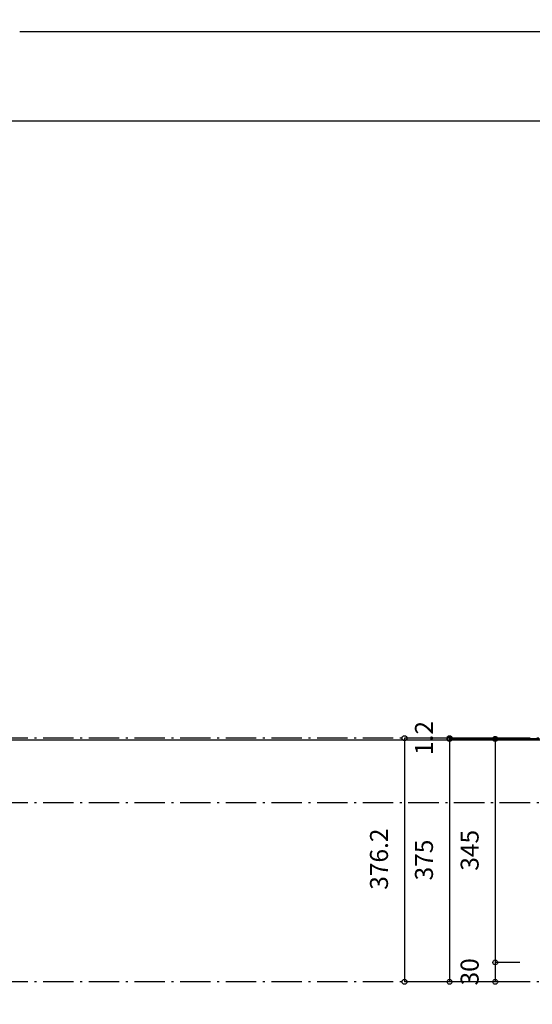
# Model space of a CAD drawing. Extents: x 25814 to 55230, y -3111 to 19000.
# Drawn here: x 37078 to 37869, y 2525 to 4045 of the extents above; entities that cross this region are included whole.
import ezdxf
from ezdxf.enums import TextEntityAlignment as Align

# ---------------------------------------------------------------- set-up
doc = ezdxf.new("R2010")
doc.units = 0
doc.header["$LTSCALE"] = 15
doc.linetypes.add('ISO-10______', pattern=[4.699, 3.048, -0.762, 0.127, -0.762])
for name, color, linetype in [('__', 7, 'CONTINUOUS'), ('__-1', 7, 'CONTINUOUS'), ('__-3', 7, 'CONTINUOUS'), ('SAKUZU', 7, 'CONTINUOUS')]:
    doc.layers.add(name, color=color, linetype=linetype)
doc.styles.add('YUGOTHIC_MEDIUM', font='txt', dxfattribs={"bigfont": 'YuGothic Medium'})

# ---------------------------------------------------------------- blocks, each defined once
blk = doc.blocks.new('______-5_3D')
at = {"layer": '__-1', "color": 30, "flags": 128}
blk.add_lwpolyline([(26078.1, -2151.5), (50078.1, -2151.5), (50078.1, -9151.5), (26078.1, -9151.5)], close=True, dxfattribs=at)
blk = doc.blocks.new('______-7_3D')
at = {"layer": '__-1', "color": 3, "flags": 128}
blk.add_lwpolyline([(26078.1, 12048.5), (50078.1, 12048.5), (50078.1, 5048.5), (26078.1, 5048.5)], close=True, dxfattribs=at)
blk = doc.blocks.new('______-15_3D')
at = {"layer": '__-1', "color": 30, "flags": 128}
blk.add_lwpolyline([(50078.1, -2151.5), (74078.1, -2151.5), (74078.1, -9151.5), (50078.1, -9151.5)], close=True, dxfattribs=at)
blk = doc.blocks.new('______-16_3D')
at = {"layer": '__-1', "color": 3, "flags": 128}
blk.add_lwpolyline([(26078.1, 12048.5), (50078.1, 12048.5), (50078.1, 5048.5), (26078.1, 5048.5)], close=True, dxfattribs=at)
blk = doc.blocks.new('______-17_3D')
at = {"layer": 'SAKUZU', "color": 22, "linetype": 'ISO-10______'}
for p, q in [((37153, -13127.7), (30678.1, -13127.7)), ((37153, -13227.4), (30678.1, -13227.4)), ((37153, -13504), (30678.1, -13504))]:
    blk.add_line(p, q, dxfattribs=at)
blk = doc.blocks.new('______-19_3D')
at = {"layer": '__-1', "color": 3, "flags": 128}
blk.add_lwpolyline([(26078.1, 12048.5), (50078.1, 12048.5), (50078.1, 5048.5), (26078.1, 5048.5)], close=True, dxfattribs=at)
blk = doc.blocks.new('______-20_3D')
at = {"layer": 'SAKUZU', "color": 22, "linetype": 'ISO-10______'}
for p, q in [((61153, -13127.7), (54678.1, -13127.7)), ((61153, -13227.4), (54678.1, -13227.4)), ((61153, -13504), (54678.1, -13504))]:
    blk.add_line(p, q, dxfattribs=at)
blk = doc.blocks.new('____-1681')
at = {"layer": '__-1', "style": 'YUGOTHIC_MEDIUM'}
blk.add_text('1.2', height=1.849, rotation=90, dxfattribs=at).set_placement((855.4, 79.66), align=Align.TOP_LEFT)
blk = doc.blocks.new('____-1682')
at = {"layer": '__-1'}
for p, q in [((865.22, 81.39), (858.96, 81.39)), ((858.96, 81.39), (858.96, 81.31)), ((865.22, 81.31), (858.96, 81.31))]:
    blk.add_line(p, q, dxfattribs=at)
at = {"layer": '__-1', "flags": 128}
for points in [[(858.96, 81.14), (858.94, 81.14), (858.93, 81.15), (858.92, 81.15), (858.91, 81.15), (858.9, 81.15), (858.88, 81.16), (858.87, 81.16), (858.86, 81.16), (858.85, 81.17), (858.84, 81.17), (858.83, 81.18), (858.82, 81.19), (858.81, 81.19), (858.8, 81.2), (858.79, 81.21), (858.78, 81.22), (858.77, 81.23), (858.76, 81.24), (858.76, 81.25), (858.75, 81.26), (858.74, 81.27), (858.74, 81.28), (858.73, 81.29), (858.73, 81.3), (858.72, 81.31), (858.72, 81.32), (858.71, 81.33), (858.71, 81.35), (858.71, 81.36), (858.71, 81.37), (858.71, 81.38), (858.71, 81.39), (858.71, 81.41), (858.71, 81.42), (858.71, 81.43), (858.71, 81.44), (858.71, 81.46), (858.72, 81.47), (858.72, 81.48), (858.73, 81.49), (858.73, 81.5), (858.74, 81.51), (858.74, 81.52), (858.75, 81.53), (858.76, 81.54), (858.76, 81.55), (858.77, 81.56), (858.78, 81.57), (858.79, 81.58), (858.8, 81.59), (858.81, 81.6), (858.82, 81.6), (858.83, 81.61), (858.84, 81.62), (858.85, 81.62), (858.86, 81.63), (858.87, 81.63), (858.88, 81.63), (858.9, 81.64), (858.91, 81.64), (858.92, 81.64), (858.93, 81.64), (858.94, 81.64), (858.96, 81.65), (858.97, 81.64), (858.98, 81.64), (858.99, 81.64), (859.01, 81.64), (859.02, 81.64), (859.03, 81.63), (859.04, 81.63), (859.05, 81.63), (859.06, 81.62), (859.07, 81.62), (859.09, 81.61), (859.1, 81.6), (859.11, 81.6), (859.12, 81.59), (859.13, 81.58), (859.13, 81.57), (859.14, 81.56), (859.15, 81.55), (859.16, 81.54), (859.17, 81.53), (859.17, 81.52), (859.18, 81.51), (859.18, 81.5), (859.19, 81.49), (859.19, 81.48), (859.2, 81.47), (859.2, 81.46), (859.2, 81.44), (859.2, 81.43), (859.21, 81.42), (859.21, 81.41), (859.21, 81.39), (859.21, 81.38), (859.21, 81.37), (859.2, 81.36), (859.2, 81.35), (859.2, 81.33), (859.2, 81.32), (859.19, 81.31), (859.19, 81.3), (859.18, 81.29), (859.18, 81.28), (859.17, 81.27), (859.17, 81.26), (859.16, 81.25), (859.15, 81.24), (859.14, 81.23), (859.13, 81.22), (859.13, 81.21), (859.12, 81.2), (859.11, 81.19), (859.1, 81.19), (859.09, 81.18), (859.07, 81.17), (859.06, 81.17), (859.05, 81.16), (859.04, 81.16), (859.03, 81.16), (859.02, 81.15), (859.01, 81.15), (858.99, 81.15), (858.98, 81.15), (858.97, 81.14), (858.96, 81.14)], [(858.96, 81.57), (858.97, 81.56), (858.98, 81.56), (858.99, 81.56), (859.01, 81.56), (859.02, 81.56), (859.03, 81.55), (859.04, 81.55), (859.05, 81.55), (859.06, 81.54), (859.07, 81.54), (859.09, 81.53), (859.1, 81.52), (859.11, 81.52), (859.12, 81.51), (859.13, 81.5), (859.13, 81.49), (859.14, 81.48), (859.15, 81.47), (859.16, 81.46), (859.17, 81.45), (859.17, 81.44), (859.18, 81.43), (859.18, 81.42), (859.19, 81.41), (859.19, 81.4), (859.2, 81.39), (859.2, 81.38), (859.2, 81.36), (859.2, 81.35), (859.21, 81.34), (859.21, 81.33), (859.21, 81.31), (859.21, 81.3), (859.21, 81.29), (859.2, 81.28), (859.2, 81.27), (859.2, 81.25), (859.2, 81.24), (859.19, 81.23), (859.19, 81.22), (859.18, 81.21), (859.18, 81.2), (859.17, 81.19), (859.17, 81.18), (859.16, 81.17), (859.15, 81.16), (859.14, 81.15), (859.13, 81.14), (859.13, 81.13), (859.12, 81.12), (859.11, 81.11), (859.1, 81.11), (859.09, 81.1), (859.07, 81.09), (859.06, 81.09), (859.05, 81.08), (859.04, 81.08), (859.03, 81.08), (859.02, 81.07), (859.01, 81.07), (858.99, 81.07), (858.98, 81.07), (858.97, 81.06), (858.96, 81.06), (858.94, 81.06), (858.93, 81.07), (858.92, 81.07), (858.91, 81.07), (858.9, 81.07), (858.88, 81.08), (858.87, 81.08), (858.86, 81.08), (858.85, 81.09), (858.84, 81.09), (858.83, 81.1), (858.82, 81.11), (858.81, 81.11), (858.8, 81.12), (858.79, 81.13), (858.78, 81.14), (858.77, 81.15), (858.76, 81.16), (858.76, 81.17), (858.75, 81.18), (858.74, 81.19), (858.74, 81.2), (858.73, 81.21), (858.73, 81.22), (858.72, 81.23), (858.72, 81.24), (858.71, 81.25), (858.71, 81.27), (858.71, 81.28), (858.71, 81.29), (858.71, 81.3), (858.71, 81.31), (858.71, 81.33), (858.71, 81.34), (858.71, 81.35), (858.71, 81.36), (858.71, 81.38), (858.72, 81.39), (858.72, 81.4), (858.73, 81.41), (858.73, 81.42), (858.74, 81.43), (858.74, 81.44), (858.75, 81.45), (858.76, 81.46), (858.76, 81.47), (858.77, 81.48), (858.78, 81.49), (858.79, 81.5), (858.8, 81.51), (858.81, 81.52), (858.82, 81.52), (858.83, 81.53), (858.84, 81.54), (858.85, 81.54), (858.86, 81.55), (858.87, 81.55), (858.88, 81.55), (858.9, 81.56), (858.91, 81.56), (858.92, 81.56), (858.93, 81.56), (858.94, 81.56), (858.96, 81.57)]]:
    blk.add_lwpolyline(points, close=True, dxfattribs=at)
at = {"layer": '__-1', "color": 7}
blk.add_blockref('____-1681', (0, 0), dxfattribs=at)
blk = doc.blocks.new('____-1683')
at = {"layer": '__-1', "style": 'YUGOTHIC_MEDIUM'}
blk.add_text('375', height=1.849, rotation=90, dxfattribs=at).set_placement((855.4, 66.75), align=Align.TOP_LEFT)
blk = doc.blocks.new('____-1684')
at = {"layer": '__-1'}
for p, q in [((865.22, 81.31), (858.96, 81.31)), ((858.96, 81.31), (858.96, 56.31)), ((866.89, 56.31), (858.96, 56.31))]:
    blk.add_line(p, q, dxfattribs=at)
at = {"layer": '__-1', "flags": 128}
blk.add_lwpolyline([(858.96, 81.06), (858.94, 81.06), (858.93, 81.07), (858.92, 81.07), (858.91, 81.07), (858.9, 81.07), (858.88, 81.08), (858.87, 81.08), (858.86, 81.08), (858.85, 81.09), (858.84, 81.09), (858.83, 81.1), (858.82, 81.11), (858.81, 81.11), (858.8, 81.12), (858.79, 81.13), (858.78, 81.14), (858.77, 81.15), (858.76, 81.16), (858.76, 81.17), (858.75, 81.18), (858.74, 81.19), (858.74, 81.2), (858.73, 81.21), (858.73, 81.22), (858.72, 81.23), (858.72, 81.24), (858.71, 81.25), (858.71, 81.27), (858.71, 81.28), (858.71, 81.29), (858.71, 81.3), (858.71, 81.31), (858.71, 81.33), (858.71, 81.34), (858.71, 81.35), (858.71, 81.36), (858.71, 81.38), (858.72, 81.39), (858.72, 81.4), (858.73, 81.41), (858.73, 81.42), (858.74, 81.43), (858.74, 81.44), (858.75, 81.45), (858.76, 81.46), (858.76, 81.47), (858.77, 81.48), (858.78, 81.49), (858.79, 81.5), (858.8, 81.51), (858.81, 81.52), (858.82, 81.52), (858.83, 81.53), (858.84, 81.54), (858.85, 81.54), (858.86, 81.55), (858.87, 81.55), (858.88, 81.55), (858.9, 81.56), (858.91, 81.56), (858.92, 81.56), (858.93, 81.56), (858.94, 81.56), (858.96, 81.57), (858.97, 81.56), (858.98, 81.56), (858.99, 81.56), (859.01, 81.56), (859.02, 81.56), (859.03, 81.55), (859.04, 81.55), (859.05, 81.55), (859.06, 81.54), (859.07, 81.54), (859.09, 81.53), (859.1, 81.52), (859.11, 81.52), (859.12, 81.51), (859.13, 81.5), (859.13, 81.49), (859.14, 81.48), (859.15, 81.47), (859.16, 81.46), (859.17, 81.45), (859.17, 81.44), (859.18, 81.43), (859.18, 81.42), (859.19, 81.41), (859.19, 81.4), (859.2, 81.39), (859.2, 81.38), (859.2, 81.36), (859.2, 81.35), (859.21, 81.34), (859.21, 81.33), (859.21, 81.31), (859.21, 81.3), (859.21, 81.29), (859.2, 81.28), (859.2, 81.27), (859.2, 81.25), (859.2, 81.24), (859.19, 81.23), (859.19, 81.22), (859.18, 81.21), (859.18, 81.2), (859.17, 81.19), (859.17, 81.18), (859.16, 81.17), (859.15, 81.16), (859.14, 81.15), (859.13, 81.14), (859.13, 81.13), (859.12, 81.12), (859.11, 81.11), (859.1, 81.11), (859.09, 81.1), (859.07, 81.09), (859.06, 81.09), (859.05, 81.08), (859.04, 81.08), (859.03, 81.08), (859.02, 81.07), (859.01, 81.07), (858.99, 81.07), (858.98, 81.07), (858.97, 81.06), (858.96, 81.06)], close=True, dxfattribs=at)
at = {"layer": '__-1'}
blk.add_circle((858.96, 56.31), 0.25, dxfattribs=at)
at = {"layer": '__-1', "color": 7}
blk.add_blockref('____-1683', (0, 0), dxfattribs=at)
blk = doc.blocks.new('____-1685')
at = {"layer": '__-1'}
for name in ['____-1682', '____-1684']:
    blk.add_blockref(name, (0, 0), dxfattribs=at)
blk = doc.blocks.new('____-1686')
at = {"layer": '__-1', "style": 'YUGOTHIC_MEDIUM'}
blk.add_text('376.2', height=1.849, rotation=90, dxfattribs=at).set_placement((850.77, 65.79), align=Align.TOP_LEFT)
blk = doc.blocks.new('____-1687')
at = {"layer": '__-1'}
for p, q in [((865.22, 81.39), (854.32, 81.39)), ((854.32, 81.39), (854.32, 56.31)), ((866.89, 56.31), (854.32, 56.31))]:
    blk.add_line(p, q, dxfattribs=at)
at = {"layer": '__-1', "flags": 128}
blk.add_lwpolyline([(854.32, 81.14), (854.31, 81.14), (854.3, 81.15), (854.29, 81.15), (854.28, 81.15), (854.26, 81.15), (854.25, 81.16), (854.24, 81.16), (854.23, 81.16), (854.22, 81.17), (854.21, 81.17), (854.2, 81.18), (854.19, 81.19), (854.18, 81.19), (854.17, 81.2), (854.16, 81.21), (854.15, 81.22), (854.14, 81.23), (854.13, 81.24), (854.12, 81.25), (854.12, 81.26), (854.11, 81.27), (854.1, 81.28), (854.1, 81.29), (854.09, 81.3), (854.09, 81.31), (854.08, 81.32), (854.08, 81.33), (854.08, 81.35), (854.08, 81.36), (854.08, 81.37), (854.07, 81.38), (854.07, 81.39), (854.07, 81.41), (854.08, 81.42), (854.08, 81.43), (854.08, 81.44), (854.08, 81.46), (854.08, 81.47), (854.09, 81.48), (854.09, 81.49), (854.1, 81.5), (854.1, 81.51), (854.11, 81.52), (854.12, 81.53), (854.12, 81.54), (854.13, 81.55), (854.14, 81.56), (854.15, 81.57), (854.16, 81.58), (854.17, 81.59), (854.18, 81.6), (854.19, 81.6), (854.2, 81.61), (854.21, 81.62), (854.22, 81.62), (854.23, 81.63), (854.24, 81.63), (854.25, 81.63), (854.26, 81.64), (854.28, 81.64), (854.29, 81.64), (854.3, 81.64), (854.31, 81.64), (854.32, 81.65), (854.34, 81.64), (854.35, 81.64), (854.36, 81.64), (854.37, 81.64), (854.39, 81.64), (854.4, 81.63), (854.41, 81.63), (854.42, 81.63), (854.43, 81.62), (854.44, 81.62), (854.45, 81.61), (854.46, 81.6), (854.47, 81.6), (854.48, 81.59), (854.49, 81.58), (854.5, 81.57), (854.51, 81.56), (854.52, 81.55), (854.53, 81.54), (854.53, 81.53), (854.54, 81.52), (854.55, 81.51), (854.55, 81.5), (854.56, 81.49), (854.56, 81.48), (854.56, 81.47), (854.57, 81.46), (854.57, 81.44), (854.57, 81.43), (854.57, 81.42), (854.57, 81.41), (854.57, 81.39), (854.57, 81.38), (854.57, 81.37), (854.57, 81.36), (854.57, 81.35), (854.57, 81.33), (854.56, 81.32), (854.56, 81.31), (854.56, 81.3), (854.55, 81.29), (854.55, 81.28), (854.54, 81.27), (854.53, 81.26), (854.53, 81.25), (854.52, 81.24), (854.51, 81.23), (854.5, 81.22), (854.49, 81.21), (854.48, 81.2), (854.47, 81.19), (854.46, 81.19), (854.45, 81.18), (854.44, 81.17), (854.43, 81.17), (854.42, 81.16), (854.41, 81.16), (854.4, 81.16), (854.39, 81.15), (854.37, 81.15), (854.36, 81.15), (854.35, 81.15), (854.34, 81.14), (854.32, 81.14)], close=True, dxfattribs=at)
at = {"layer": '__-1'}
blk.add_circle((854.32, 56.31), 0.25, dxfattribs=at)
at = {"layer": '__-1', "color": 7}
blk.add_blockref('____-1686', (0, 0), dxfattribs=at)
blk = doc.blocks.new('____-1688')
at = {"layer": '__-1', "style": 'YUGOTHIC_MEDIUM'}
blk.add_text('345', height=1.849, rotation=90, dxfattribs=at).set_placement((860.1, 67.75), align=Align.TOP_LEFT)
blk = doc.blocks.new('____-1689')
at = {"layer": '__-1'}
for p, q in [((868.22, 81.31), (863.66, 81.31)), ((863.66, 81.31), (863.66, 58.31)), ((866.2, 58.31), (863.66, 58.31))]:
    blk.add_line(p, q, dxfattribs=at)
at = {"layer": '__-1', "flags": 128}
blk.add_lwpolyline([(863.66, 81.06), (863.65, 81.06), (863.63, 81.07), (863.62, 81.07), (863.61, 81.07), (863.6, 81.07), (863.59, 81.08), (863.57, 81.08), (863.56, 81.08), (863.55, 81.09), (863.54, 81.09), (863.53, 81.1), (863.52, 81.11), (863.51, 81.11), (863.5, 81.12), (863.49, 81.13), (863.48, 81.14), (863.47, 81.15), (863.46, 81.16), (863.46, 81.17), (863.45, 81.18), (863.44, 81.19), (863.44, 81.2), (863.43, 81.21), (863.43, 81.22), (863.42, 81.23), (863.42, 81.24), (863.41, 81.25), (863.41, 81.27), (863.41, 81.28), (863.41, 81.29), (863.41, 81.3), (863.41, 81.31), (863.41, 81.33), (863.41, 81.34), (863.41, 81.35), (863.41, 81.36), (863.41, 81.38), (863.42, 81.39), (863.42, 81.4), (863.43, 81.41), (863.43, 81.42), (863.44, 81.43), (863.44, 81.44), (863.45, 81.45), (863.46, 81.46), (863.46, 81.47), (863.47, 81.48), (863.48, 81.49), (863.49, 81.5), (863.5, 81.51), (863.51, 81.52), (863.52, 81.52), (863.53, 81.53), (863.54, 81.54), (863.55, 81.54), (863.56, 81.55), (863.57, 81.55), (863.59, 81.55), (863.6, 81.56), (863.61, 81.56), (863.62, 81.56), (863.63, 81.56), (863.65, 81.56), (863.66, 81.57), (863.67, 81.56), (863.68, 81.56), (863.69, 81.56), (863.71, 81.56), (863.72, 81.56), (863.73, 81.55), (863.74, 81.55), (863.75, 81.55), (863.76, 81.54), (863.78, 81.54), (863.79, 81.53), (863.8, 81.52), (863.81, 81.52), (863.82, 81.51), (863.83, 81.5), (863.83, 81.49), (863.84, 81.48), (863.85, 81.47), (863.86, 81.46), (863.87, 81.45), (863.87, 81.44), (863.88, 81.43), (863.88, 81.42), (863.89, 81.41), (863.89, 81.4), (863.9, 81.39), (863.9, 81.38), (863.9, 81.36), (863.91, 81.35), (863.91, 81.34), (863.91, 81.33), (863.91, 81.31), (863.91, 81.3), (863.91, 81.29), (863.91, 81.28), (863.9, 81.27), (863.9, 81.25), (863.9, 81.24), (863.89, 81.23), (863.89, 81.22), (863.88, 81.21), (863.88, 81.2), (863.87, 81.19), (863.87, 81.18), (863.86, 81.17), (863.85, 81.16), (863.84, 81.15), (863.83, 81.14), (863.83, 81.13), (863.82, 81.12), (863.81, 81.11), (863.8, 81.11), (863.79, 81.1), (863.78, 81.09), (863.76, 81.09), (863.75, 81.08), (863.74, 81.08), (863.73, 81.08), (863.72, 81.07), (863.71, 81.07), (863.69, 81.07), (863.68, 81.07), (863.67, 81.06), (863.66, 81.06)], close=True, dxfattribs=at)
at = {"layer": '__-1'}
blk.add_circle((863.66, 58.31), 0.25, dxfattribs=at)
at = {"layer": '__-1', "color": 7}
blk.add_blockref('____-1688', (0, 0), dxfattribs=at)
blk = doc.blocks.new('____-1690')
at = {"layer": '__-1', "style": 'YUGOTHIC_MEDIUM'}
blk.add_text('30', height=1.849, rotation=90, dxfattribs=at).set_placement((860.1, 55.94), align=Align.TOP_LEFT)
blk = doc.blocks.new('____-1691')
at = {"layer": '__-1'}
for p, q in [((866.2, 58.31), (863.66, 58.31)), ((863.66, 58.31), (863.66, 56.31)), ((866.24, 56.31), (863.66, 56.31))]:
    blk.add_line(p, q, dxfattribs=at)
for centre in [(863.66, 58.31), (863.66, 56.31)]:
    blk.add_circle(centre, 0.25, dxfattribs=at)
at = {"layer": '__-1', "color": 7}
blk.add_blockref('____-1690', (0, 0), dxfattribs=at)
blk = doc.blocks.new('____-1692')
at = {"layer": '__-1'}
for name in ['____-1689', '____-1691']:
    blk.add_blockref(name, (0, 0), dxfattribs=at)
blk = doc.blocks.new('____-1815')
at = {"layer": '__-1'}
for name in ['____-1685', '____-1687', '____-1692']:
    blk.add_blockref(name, (0, 0), dxfattribs=at)
blk = doc.blocks.new('______-21_3D-1')
at = {"layer": 'SAKUZU', "color": 22, "linetype": 'ISO-10______'}
for p, q in [((37153, 15172.3), (30678.1, 15172.3)), ((37153, 15072.6), (30678.1, 15072.6)), ((37153, 14796), (30678.1, 14796))]:
    blk.add_line(p, q, dxfattribs=at)
blk = doc.blocks.new('______-22_3D')
at = {"layer": '__-1', "color": 30, "flags": 128}
blk.add_lwpolyline([(50078.1, -16251.5), (74078.1, -16251.5), (74078.1, -23251.5), (50078.1, -23251.5)], close=True, dxfattribs=at)
blk = doc.blocks.new('______-23_3D')
at = {"layer": '__-1', "color": 3, "flags": 128}
blk.add_lwpolyline([(26078.1, 12048.5), (50078.1, 12048.5), (50078.1, 5048.5), (26078.1, 5048.5)], close=True, dxfattribs=at)
blk = doc.blocks.new('____-2014')
at = {"layer": '__-3', "color": 7, "linetype": 'CONTINUOUS'}
blk.add_line((1103.26, 154.11), (814.72, 154.11), dxfattribs=at)
blk = doc.blocks.new('______-24_3D')
at = {"layer": '__-1', "color": 30, "flags": 128}
blk.add_lwpolyline([(26078.1, -16251.5), (50078.1, -16251.5), (50078.1, -23251.5), (26078.1, -23251.5)], close=True, dxfattribs=at)

msp = doc.modelspace()

# ---------------------------------------------------------------- block references
at = {"layer": '__', "color": 7}
for name, p in [('______-7_3D', (-263.9, -2115.4)), ('______-5_3D', (729.9, 12084.6)), ('______-16_3D', (4076.2, -2115.4)), ('______-15_3D', (-18847.8, 12084.6)), ('______-17_3D', (711.2, 16063.9)), ('______-21_3D-1', (4095.8, -12236.1)), ('______-20_3D', (-18847.8, 16063.9)), ('______-19_3D', (-263.9, -8159.2)), ('______-24_3D', (711.2, 20140.8)), ('______-23_3D', (4076.2, -8159.2)), ('______-22_3D', (-18847.8, 20140.8))]:
    msp.add_blockref(name, p, dxfattribs=at)
at = {"layer": '__', "color": 7, "xscale": 15, "yscale": 15, "zscale": 15}
msp.add_blockref('____-1815', (24856.8, 1715.2), dxfattribs=at)
at = {"layer": '__-3', "color": 7, "xscale": 15, "yscale": 15, "zscale": 15}
msp.add_blockref('____-2014', (24856.8, 1715.2), dxfattribs=at)

doc.saveas('drawing.dxf')
